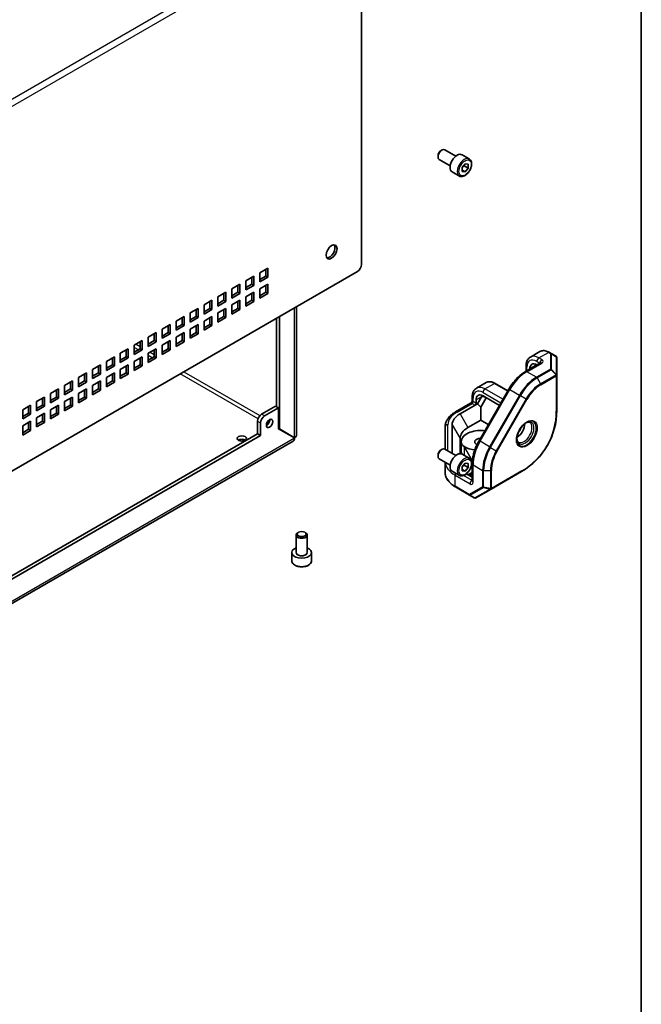
# Model space of a CAD drawing. Units: millimetres. Extents: x 72 to 5957, y 40 to 1445.
# Drawn here: x 1807 to 2028, y 641 to 990 of the extents above; entities that cross this region are included whole.
import ezdxf

# ---------------------------------------------------------------- set-up
doc = ezdxf.new("R2010")
doc.units = ezdxf.units.MM
doc.header["$LTSCALE"] = 5
for name, color, linetype, lineweight in [('Border (ISO)', 7, 'Continuous', 35), ('Visible (ISO)', 7, 'Continuous', 35), ('Visible Narrow (ISO)', 7, 'Continuous', 25)]:
    doc.layers.add(name, color=color, linetype=linetype, lineweight=lineweight)

# ---------------------------------------------------------------- blocks, each defined once
blk = doc.blocks.new('図面枠 tk図枠')
at = {"layer": 'Border (ISO)'}
blk.add_line((405.5, 289), (405.5, 8), dxfattribs=at)

msp = doc.modelspace()

# ---------------------------------------------------------------- linework, layer by layer
at = {"layer": 'Visible (ISO)'}
for p, q in [((1928.189, 1030.821), (1928.189, 903.141)), ((1956.474, 943.615), (1956.777, 943.791)), ((1961.694, 941.628), (1957.777, 943.89)), ((1955.363, 941.692), (1955.363, 941.341)), ((1959.694, 938.164), (1955.777, 940.426)), ((1966.426, 940.628), (1963.881, 942.098)), ((1962.926, 934.566), (1960.381, 936.036)), ((1963.898, 937.529), (1964.959, 938.848)), ((1963.898, 936.114), (1963.898, 937.529)), ((1963.898, 936.632), (1964.959, 936.02)), ((1964.959, 936.02), (1963.898, 936.114)), ((1964.605, 938.156), (1966.02, 937.339)), ((1964.959, 938.848), (1966.02, 938.753)), ((1966.02, 937.339), (1964.959, 936.02)), ((1966.02, 938.753), (1966.02, 937.339)), ((1892.127, 900.283), (1894.955, 901.916)), ((1894.248, 899.059), (1894.248, 901.508)), ((1894.955, 901.916), (1894.955, 898.65)), ((1926.775, 900.692), (1731.614, 788.015)), ((1887.177, 897.426), (1890.006, 899.059)), ((1887.177, 894.16), (1887.177, 897.426)), ((1889.299, 896.201), (1889.299, 898.65)), ((1890.006, 899.059), (1890.006, 895.793)), ((1892.127, 897.017), (1892.127, 900.283)), ((1892.127, 897.834), (1894.248, 899.059)), ((1894.955, 898.65), (1892.127, 897.017)), ((1894.955, 898.65), (1894.248, 899.059)), ((1882.228, 894.568), (1885.056, 896.201)), ((1882.228, 891.302), (1882.228, 894.568)), ((1884.349, 893.343), (1884.349, 895.793)), ((1885.056, 896.201), (1885.056, 892.935)), ((1887.177, 894.976), (1889.299, 896.201)), ((1890.006, 895.793), (1887.177, 894.16)), ((1890.006, 895.793), (1889.299, 896.201)), ((1892.127, 894.568), (1894.955, 896.201)), ((1892.127, 891.302), (1892.127, 894.568)), ((1894.248, 893.343), (1894.248, 895.793)), ((1894.955, 896.201), (1894.955, 892.935)), ((1872.328, 888.852), (1875.156, 890.485)), ((1875.156, 890.485), (1875.156, 887.219)), ((1877.278, 891.71), (1880.106, 893.343)), ((1877.278, 888.444), (1877.278, 891.71)), ((1877.278, 889.261), (1879.399, 890.485)), ((1879.399, 890.485), (1879.399, 892.935)), ((1880.106, 890.077), (1879.399, 890.485)), ((1880.106, 893.343), (1880.106, 890.077)), ((1882.228, 892.118), (1884.349, 893.343)), ((1885.056, 892.935), (1882.228, 891.302)), ((1882.228, 888.852), (1885.056, 890.485)), ((1885.056, 892.935), (1884.349, 893.343)), ((1885.056, 890.485), (1885.056, 887.219)), ((1887.177, 891.71), (1890.006, 893.343)), ((1887.177, 888.444), (1887.177, 891.71)), ((1887.177, 889.261), (1889.299, 890.485)), ((1889.299, 890.485), (1889.299, 892.935)), ((1890.006, 890.077), (1889.299, 890.485)), ((1890.006, 893.343), (1890.006, 890.077)), ((1892.127, 892.118), (1894.248, 893.343)), ((1894.955, 892.935), (1892.127, 891.302)), ((1894.955, 892.935), (1894.248, 893.343)), ((1867.378, 885.995), (1870.207, 887.628)), ((1869.5, 884.77), (1869.5, 887.219)), ((1870.207, 887.628), (1870.207, 884.362)), ((1872.328, 885.586), (1872.328, 888.852)), ((1872.328, 886.403), (1874.449, 887.628)), ((1875.156, 887.219), (1872.328, 885.586)), ((1874.449, 887.628), (1874.449, 890.077)), ((1875.156, 887.219), (1874.449, 887.628)), ((1880.106, 890.077), (1877.278, 888.444)), ((1877.278, 885.995), (1880.106, 887.628)), ((1879.399, 884.77), (1879.399, 887.219)), ((1880.106, 887.628), (1880.106, 884.362)), ((1882.228, 885.586), (1882.228, 888.852)), ((1882.228, 886.403), (1884.349, 887.628)), ((1885.056, 887.219), (1882.228, 885.586)), ((1884.349, 887.628), (1884.349, 890.077)), ((1885.056, 887.219), (1884.349, 887.628)), ((1890.006, 890.077), (1887.177, 888.444)), ((1905.189, 888.229), (1905.189, 842.739)), ((1862.429, 883.137), (1865.257, 884.77)), ((1864.55, 881.912), (1864.55, 884.362)), ((1865.257, 884.77), (1865.257, 881.504)), ((1867.378, 882.729), (1867.378, 885.995)), ((1867.378, 883.545), (1869.5, 884.77)), ((1870.207, 884.362), (1867.378, 882.729)), ((1870.207, 884.362), (1869.5, 884.77)), ((1872.328, 883.137), (1875.156, 884.77)), ((1874.449, 881.912), (1874.449, 884.362)), ((1875.156, 884.77), (1875.156, 881.504)), ((1877.278, 882.729), (1877.278, 885.995)), ((1877.278, 883.545), (1879.399, 884.77)), ((1880.106, 884.362), (1877.278, 882.729)), ((1880.106, 884.362), (1879.399, 884.77)), ((1898.067, 852.763), (1898.067, 884.117)), ((1899.127, 844.86), (1899.127, 884.729)), ((1857.479, 880.279), (1860.307, 881.912)), ((1857.479, 877.013), (1857.479, 880.279)), ((1859.6, 879.054), (1859.6, 881.504)), ((1860.307, 881.912), (1860.307, 878.646)), ((1862.429, 879.871), (1862.429, 883.137)), ((1862.429, 880.687), (1864.55, 881.912)), ((1865.257, 881.504), (1862.429, 879.871)), ((1865.257, 881.504), (1864.55, 881.912)), ((1867.378, 880.279), (1870.207, 881.912)), ((1867.378, 877.013), (1867.378, 880.279)), ((1869.5, 879.054), (1869.5, 881.504)), ((1870.207, 881.912), (1870.207, 878.646)), ((1872.328, 879.871), (1872.328, 883.137)), ((1872.328, 880.687), (1874.449, 881.912)), ((1875.156, 881.504), (1872.328, 879.871)), ((1875.156, 881.504), (1874.449, 881.912)), ((1852.529, 877.421), (1855.357, 879.054)), ((1852.529, 874.155), (1852.529, 877.421)), ((1854.65, 876.197), (1854.65, 878.646)), ((1855.357, 879.054), (1855.357, 875.788)), ((1857.479, 877.83), (1859.6, 879.054)), ((1860.307, 878.646), (1857.479, 877.013)), ((1860.307, 878.646), (1859.6, 879.054)), ((1862.429, 877.421), (1865.257, 879.054)), ((1862.429, 874.155), (1862.429, 877.421)), ((1864.55, 876.197), (1864.55, 878.646)), ((1865.257, 879.054), (1865.257, 875.788)), ((1867.378, 877.83), (1869.5, 879.054)), ((1870.207, 878.646), (1867.378, 877.013)), ((1870.207, 878.646), (1869.5, 879.054)), ((1842.63, 871.706), (1845.458, 873.339)), ((1844.751, 870.481), (1844.751, 872.931)), ((1845.458, 873.339), (1845.458, 870.073)), ((1847.579, 874.564), (1850.408, 876.197)), ((1847.579, 871.298), (1847.579, 874.564)), ((1847.579, 872.114), (1849.701, 873.339)), ((1850.408, 872.931), (1847.579, 871.298)), ((1849.701, 873.339), (1849.701, 875.788)), ((1850.408, 872.931), (1849.701, 873.339)), ((1850.408, 876.197), (1850.408, 872.931)), ((1852.529, 874.972), (1854.65, 876.197)), ((1855.357, 875.788), (1852.529, 874.155)), ((1852.529, 871.706), (1855.357, 873.339)), ((1855.357, 875.788), (1854.65, 876.197)), ((1854.65, 870.481), (1854.65, 872.931)), ((1855.357, 873.339), (1855.357, 870.073)), ((1857.479, 874.564), (1860.307, 876.197)), ((1857.479, 871.298), (1857.479, 874.564)), ((1857.479, 872.114), (1859.6, 873.339)), ((1860.307, 872.931), (1857.479, 871.298)), ((1859.6, 873.339), (1859.6, 875.788)), ((1860.307, 872.931), (1859.6, 873.339)), ((1860.307, 876.197), (1860.307, 872.931)), ((1862.429, 874.972), (1864.55, 876.197)), ((1865.257, 875.788), (1862.429, 874.155)), ((1865.257, 875.788), (1864.55, 876.197)), ((1837.68, 868.848), (1840.508, 870.481)), ((1839.801, 867.623), (1839.801, 870.073)), ((1840.508, 870.481), (1840.508, 867.215)), ((1842.63, 868.44), (1842.63, 871.706)), ((1842.63, 869.256), (1844.751, 870.481)), ((1845.458, 870.073), (1842.63, 868.44)), ((1845.458, 870.073), (1844.751, 870.481)), ((1847.579, 868.848), (1850.408, 870.481)), ((1849.701, 867.623), (1849.701, 870.073)), ((1850.408, 870.481), (1850.408, 867.215)), ((1852.529, 868.44), (1852.529, 871.706)), ((1852.529, 869.256), (1854.65, 870.481)), ((1855.357, 870.073), (1852.529, 868.44)), ((1855.357, 870.073), (1854.65, 870.481)), ((1991.511, 872.327), (1988.122, 870.37)), ((1995.529, 871.611), (1994.761, 872.054)), ((1997.236, 870.626), (1995.529, 871.611)), ((1997.486, 863.9), (1997.486, 870.193)), ((1832.73, 865.99), (1835.558, 867.623)), ((1832.73, 862.725), (1832.73, 865.99)), ((1834.851, 864.766), (1834.851, 867.215)), ((1835.558, 867.623), (1835.558, 864.357)), ((1837.68, 865.582), (1837.68, 868.848)), ((1837.68, 866.399), (1839.801, 867.623)), ((1840.508, 867.215), (1837.68, 865.582)), ((1840.508, 867.215), (1839.801, 867.623)), ((1842.63, 865.99), (1845.458, 867.623)), ((1842.63, 862.725), (1842.63, 865.99)), ((1844.751, 864.766), (1844.751, 867.215)), ((1845.458, 867.623), (1845.458, 864.357)), ((1847.579, 865.582), (1847.579, 868.848)), ((1847.579, 866.399), (1849.701, 867.623)), ((1850.408, 867.215), (1847.579, 865.582)), ((1850.408, 867.215), (1849.701, 867.623)), ((1991.683, 868.285), (1986.358, 865.212)), ((1986.586, 867.215), (1986.586, 865.343)), ((1987.94, 866.125), (1987.94, 866.195)), ((1989.95, 867.285), (1989.95, 867.355)), ((1990.415, 867.623), (1990.476, 867.588)), ((1827.78, 863.133), (1830.609, 864.766)), ((1827.78, 859.867), (1827.78, 863.133)), ((1829.902, 861.908), (1829.902, 864.357)), ((1830.609, 864.766), (1830.609, 861.5)), ((1832.73, 863.541), (1834.851, 864.766)), ((1835.558, 864.357), (1832.73, 862.725)), ((1835.558, 864.357), (1834.851, 864.766)), ((1837.68, 863.133), (1840.508, 864.766)), ((1837.68, 859.867), (1837.68, 863.133)), ((1839.801, 861.908), (1839.801, 864.357)), ((1840.508, 864.766), (1840.508, 861.5)), ((1842.63, 863.541), (1844.751, 864.766)), ((1845.458, 864.357), (1842.63, 862.725)), ((1845.458, 864.357), (1844.751, 864.766)), ((1997.486, 851.439), (1997.486, 863.9)), ((1817.881, 857.417), (1820.709, 859.05)), ((1820.709, 859.05), (1820.709, 855.784)), ((1822.831, 860.275), (1825.659, 861.908)), ((1822.831, 857.009), (1822.831, 860.275)), ((1822.831, 857.826), (1824.952, 859.05)), ((1824.952, 859.05), (1824.952, 861.5)), ((1825.659, 858.642), (1824.952, 859.05)), ((1825.659, 861.908), (1825.659, 858.642)), ((1827.78, 860.683), (1829.902, 861.908)), ((1830.609, 861.5), (1827.78, 859.867)), ((1827.78, 857.417), (1830.609, 859.05)), ((1830.609, 861.5), (1829.902, 861.908)), ((1830.609, 859.05), (1830.609, 855.784)), ((1832.73, 860.275), (1835.558, 861.908)), ((1832.73, 857.009), (1832.73, 860.275)), ((1832.73, 857.826), (1834.851, 859.05)), ((1834.851, 859.05), (1834.851, 861.5)), ((1835.558, 858.642), (1834.851, 859.05)), ((1835.558, 861.908), (1835.558, 858.642)), ((1837.68, 860.683), (1839.801, 861.908)), ((1840.508, 861.5), (1837.68, 859.867)), ((1840.508, 861.5), (1839.801, 861.908)), ((1969.03, 859.347), (1972.419, 861.304)), ((1969.907, 840.704), (1980.492, 859.039)), ((1980.149, 858.445), (1975.669, 861.032)), ((1812.931, 854.56), (1815.759, 856.193)), ((1815.052, 853.335), (1815.052, 855.784)), ((1815.759, 856.193), (1815.759, 852.927)), ((1817.881, 854.151), (1817.881, 857.417)), ((1817.881, 854.968), (1820.002, 856.193)), ((1820.709, 855.784), (1817.881, 854.151)), ((1820.002, 856.193), (1820.002, 858.642)), ((1820.709, 855.784), (1820.002, 856.193)), ((1825.659, 858.642), (1822.831, 857.009)), ((1822.831, 854.56), (1825.659, 856.193)), ((1824.952, 853.335), (1824.952, 855.784)), ((1825.659, 856.193), (1825.659, 852.927)), ((1827.78, 854.151), (1827.78, 857.417)), ((1827.78, 854.968), (1829.902, 856.193)), ((1830.609, 855.784), (1827.78, 854.151)), ((1829.902, 856.193), (1829.902, 858.642)), ((1830.609, 855.784), (1829.902, 856.193)), ((1835.558, 858.642), (1832.73, 857.009)), ((1967.495, 854.968), (1967.495, 856.193)), ((1969.348, 853.828), (1970.762, 856.277)), ((1972.439, 855.956), (1970.505, 852.606)), ((1971.323, 856.601), (1977.144, 853.24)), ((1972.116, 856.143), (1971.323, 856.333)), ((1807.981, 851.702), (1810.81, 853.335)), ((1810.103, 850.477), (1810.103, 852.927)), ((1810.81, 853.335), (1810.81, 850.069)), ((1812.931, 851.294), (1812.931, 854.56)), ((1812.931, 852.11), (1815.052, 853.335)), ((1815.759, 852.927), (1812.931, 851.294)), ((1815.759, 852.927), (1815.052, 853.335)), ((1817.881, 851.702), (1820.709, 853.335)), ((1820.002, 850.477), (1820.002, 852.927)), ((1820.709, 853.335), (1820.709, 850.069)), ((1822.831, 851.294), (1822.831, 854.56)), ((1822.831, 852.11), (1824.952, 853.335)), ((1825.659, 852.927), (1822.831, 851.294)), ((1825.659, 852.927), (1824.952, 853.335)), ((1897.713, 852.967), (1892.763, 850.11)), ((1893.824, 849.497), (1898.774, 852.355)), ((1898.774, 852.355), (1897.713, 852.967)), ((1898.774, 844.949), (1898.774, 852.355)), ((1961.61, 850.923), (1966.934, 853.997)), ((1963.17, 850.261), (1968.495, 853.335)), ((1968.495, 853.335), (1969.348, 853.828)), ((1968.848, 853.947), (1968.848, 855.172)), ((1969.348, 853.828), (1970.505, 852.606)), ((1970.505, 852.606), (1970.505, 847.964)), ((1807.981, 848.436), (1807.981, 851.702)), ((1807.981, 849.252), (1810.103, 850.477)), ((1810.81, 850.069), (1807.981, 848.436)), ((1810.81, 850.069), (1810.103, 850.477)), ((1812.931, 848.844), (1815.759, 850.477)), ((1812.931, 845.578), (1812.931, 848.844)), ((1815.052, 847.619), (1815.052, 850.069)), ((1815.759, 850.477), (1815.759, 847.211)), ((1817.881, 848.436), (1817.881, 851.702)), ((1817.881, 849.252), (1820.002, 850.477)), ((1820.709, 850.069), (1817.881, 848.436)), ((1820.709, 850.069), (1820.002, 850.477)), ((1807.981, 845.986), (1810.81, 847.619)), ((1807.981, 842.72), (1807.981, 845.986)), ((1810.103, 844.762), (1810.103, 847.211)), ((1810.81, 847.619), (1810.81, 844.353)), ((1812.931, 846.395), (1815.052, 847.619)), ((1815.759, 847.211), (1812.931, 845.578)), ((1815.759, 847.211), (1815.052, 847.619)), ((1891.349, 843.169), (1891.349, 847.66)), ((1892.41, 842.557), (1892.41, 847.048)), ((1898.774, 845.064), (1899.127, 844.86)), ((1898.774, 844.949), (1904.425, 841.686)), ((1957.888, 845.566), (1957.888, 837.681)), ((1960.388, 836.238), (1960.388, 846.383)), ((1970.505, 847.964), (1965.999, 845.362)), ((1973.2, 846.408), (1970.505, 847.964)), ((1721.997, 745.394), (1891.349, 843.169)), ((1721.997, 744.169), (1892.41, 842.557)), ((1807.981, 843.537), (1810.103, 844.762)), ((1810.81, 844.353), (1807.981, 842.72)), ((1810.81, 844.353), (1810.103, 844.762)), ((1892.41, 842.557), (1891.349, 843.169)), ((1904.475, 841.773), (1899.127, 844.86)), ((1963.216, 841.484), (1963.216, 836.117)), ((1903.945, 840.585), (1709.452, 728.294)), ((1963.545, 840.271), (1963.545, 837.005)), ((1955.363, 835.547), (1955.363, 835.197)), ((1956.474, 837.471), (1956.777, 837.646)), ((1961.694, 835.484), (1957.777, 837.745)), ((1966.426, 834.484), (1963.881, 835.953)), ((1959.694, 832.019), (1955.777, 834.281)), ((1957.888, 833.062), (1957.888, 829.429)), ((1963.898, 831.384), (1964.959, 832.704)), ((1963.898, 829.97), (1963.898, 831.384)), ((1964.605, 832.011), (1966.02, 831.195)), ((1964.959, 832.704), (1966.02, 832.609)), ((1966.02, 831.195), (1964.959, 829.875)), ((1966.02, 832.609), (1966.02, 831.195)), ((1967.332, 833.798), (1966.9, 834.047)), ((1967.495, 832.538), (1967.495, 826.39)), ((1962.926, 828.422), (1960.381, 829.891)), ((1963.898, 830.488), (1964.959, 829.875)), ((1964.959, 829.875), (1963.898, 829.97)), ((1967.495, 827.784), (1965.436, 828.973)), ((1967.495, 829.403), (1966.093, 828.594)), ((1966.332, 828.455), (1967.495, 829.127)), ((1967.495, 828.637), (1966.756, 828.211)), ((1967.015, 828.098), (1966.983, 828.08)), ((1967.495, 827.821), (1967.015, 828.098)), ((1974.194, 823.557), (1984.986, 829.788)), ((1961.506, 824.301), (1966.537, 821.397)), ((1966.537, 821.397), (1968.245, 820.411)), ((1968.745, 820.411), (1974.194, 823.557)), ((1904.976, 801.161), (1904.976, 807.26)), ((1905.866, 808.252), (1905.562, 808.077)), ((1908.087, 808.252), (1908.39, 808.077)), ((1908.976, 801.161), (1908.976, 807.26)), ((1903.476, 798.14), (1903.476, 801.079)), ((1910.476, 798.14), (1910.476, 801.079))]:
    msp.add_line(p, q, dxfattribs=at)
for centre, radius, start, end in [((1996.986, 870.193), 0.5, 0, 60), ((1972.486, 851.439), 25, 300, 0), ((1968.495, 820.844), 0.5, 240, 300)]:
    msp.add_arc(centre, radius, start, end, dxfattribs=at)
for centre, major_axis, ratio, start_param, end_param in [((1956.777, 942.158), (-1, -1.732), 0.5773503, 3.1415927, 6.2831853), ((1956.474, 942.333), (-0.785, -1.36), 0.5773503, 3.9269908, 5.4977871), ((1962.131, 939.067), (-1.75, -3.031), 0.5773503, 3.1415927, 6.2831853), ((1916.876, 908.04), (-1.375, -2.382), 0.5773503, 0.2600509, 2.8815418), ((1926.775, 902.325), (-1, -1.732), 0.5773503, 0.7853982, 2.3561945), ((1990.415, 864.766), (-1.75, 3.031), 0.5773503, 5.4977871, 7.0685835), ((1992.425, 865.926), (-1.75, 3.031), 0.5773503, 0.6118736, 0.7853982), ((1971.323, 853.743), (-1.75, 3.031), 0.5773503, 5.4977871, 7.0685835), ((1976.737, 856.869), (-6.294, -2.987), 0.4975111, 5.6207987, 5.6586624), ((1973.333, 854.904), (-1.75, 3.031), 0.5773503, 0.6118736, 0.7475345), ((1968.495, 853.743), (0.25, 0.433), 0.5773503, 3.9269908, 5.4977871), ((1892.763, 848.477), (-1, -1.732), 0.5773503, 3.9269908, 5.4977871), ((1893.824, 847.864), (1, 1.732), 0.5773503, 0.7853982, 2.3561945), ((1969.888, 846.383), (-9.5, 0), 0.5773503, 5.4977871, 6.2831853), ((1894.531, 847.456), (0.81, 1.404), 0.5773503, 3.8548818, 5.5698962), ((1972.716, 841.484), (9.5, 0), 0.5773503, 2.3561945, 3.1415927), ((1983.344, 845.17), (2, 3.464), 0.5773503, 3.9464821, 5.4782958), ((1983.344, 845.17), (1.125, 1.949), 0.5773503, 4.3363661, 5.0884119), ((1902.751, 842.71), (0.469, 0.812), 0.5773503, 4.6590303, 4.7657476), ((1902.751, 842.71), (-1.219, -2.111), 0.5773503, 1.5502821, 1.5913106), ((1970.616, 840.271), (-7.071, 0), 0.5773503, 4.6755882, 6.319986), ((1970.616, 840.271), (-2.25, 0), 0.5773503, 4.8071085, 7.1499313), ((1970.729, 842.043), (4, 0), 0.5773503, 1.2607704, 1.5339956), ((1885.763, 840.271), (-1.621, 0), 0.5773503, 3.8548818, 5.5698962), ((1956.777, 836.013), (-1, -1.732), 0.5773503, 3.1415927, 6.2831853), ((1967.547, 840.206), (-4, 0), 0.5773503, 0.0368007, 0.7539344), ((1967.547, 839.958), (-2.578, 9.622), 0.3178372, 1.6242918, 1.6557556), ((1967.332, 840.33), (-4.853, 1.3), 0.5176381, 1.1246018, 1.9342904), ((1956.474, 836.188), (-0.785, -1.36), 0.5773503, 3.9269908, 5.4977871), ((1962.131, 832.922), (-1.75, -3.031), 0.5773503, 3.1415927, 6.2831853), ((1970.616, 837.005), (-7.071, 0), 0.5773503, 0, 0.0368007), ((1967.547, 836.94), (-4, 0), 0.5773503, 0.0368007, 0.46804), ((1970.16, 835.431), (-4.853, 1.3), 0.5176381, 1.093138, 1.1463726), ((1906.976, 807.26), (-2, 0), 0.5773503, 5.4977871, 10.2101761), ((1906.976, 801.079), (-3.5, 0), 0.5773503, 5.3206346, 10.3873287)]:
    msp.add_ellipse(centre, major_axis=major_axis, ratio=ratio, start_param=start_param, end_param=end_param, dxfattribs=at)
for centre, major_axis in [((1917.583, 907.632), (1.375, 2.382)), ((1895.592, 846.844), (0.811, 1.404)), ((1885.763, 841.496), (1.621, 0)), ((1906.976, 807.611), (-1.571, 0))]:
    msp.add_ellipse(centre, major_axis=major_axis, ratio=0.5773503, dxfattribs=at)
for points, knots in [([(1966.426, 940.628), (1966.615, 940.519), (1966.778, 940.366), (1967.043, 939.987), (1967.14, 939.755), (1967.265, 939.221), (1967.282, 938.911), (1967.231, 938.253), (1967.158, 937.905), (1966.933, 937.213), (1966.781, 936.87), (1966.413, 936.22), (1966.198, 935.914), (1965.723, 935.364), (1965.463, 935.122), (1964.916, 934.725), (1964.63, 934.572), (1964.059, 934.384), (1963.774, 934.346), (1963.297, 934.402), (1963.101, 934.465), (1962.926, 934.566)], [2.3561945, 2.3561945, 2.3561945, 2.3561945, 2.6200397, 2.6200397, 2.9079698, 2.9079698, 3.2359216, 3.2359216, 3.5755365, 3.5755365, 3.9125218, 3.9125218, 4.2478355, 4.2478355, 4.584557, 4.584557, 4.9241175, 4.9241175, 5.2539508, 5.2539508, 5.4977871, 5.4977871, 5.4977871, 5.4977871]), ([(1986.586, 867.215), (1986.586, 867.474), (1986.604, 867.729), (1986.678, 868.224), (1986.734, 868.464), (1986.889, 868.927), (1986.988, 869.148), (1987.234, 869.563), (1987.381, 869.756), (1987.72, 870.1), (1987.913, 870.249), (1988.122, 870.37)], [4.71238898, 4.71238898, 4.71238898, 4.71238898, 4.86946861, 4.86946861, 5.02654825, 5.02654825, 5.18362788, 5.18362788, 5.34070751, 5.34070751, 5.49778714, 5.49778714, 5.49778714, 5.49778714]), ([(1991.511, 872.327), (1991.694, 872.433), (1991.892, 872.513), (1992.305, 872.621), (1992.52, 872.649), (1992.959, 872.654), (1993.183, 872.631), (1993.633, 872.54), (1993.86, 872.472), (1994.312, 872.293), (1994.538, 872.183), (1994.761, 872.054)], [5.49778714, 5.49778714, 5.49778714, 5.49778714, 5.65486678, 5.65486678, 5.81194641, 5.81194641, 5.96902604, 5.96902604, 6.12610567, 6.12610567, 6.28318531, 6.28318531, 6.28318531, 6.28318531]), ([(1991.683, 868.285), (1991.699, 868.295), (1991.709, 868.302), (1991.715, 868.307), (1991.716, 868.307), (1991.716, 868.307)], [3.14159265, 3.14159265, 3.14159265, 3.14159265, 3.29867229, 3.29867229, 3.35424533, 3.35424533, 3.35424533, 3.35424533]), ([(1986.358, 865.212), (1985.912, 864.954), (1985.47, 864.658), (1984.603, 863.999), (1984.178, 863.635), (1983.352, 862.849), (1982.952, 862.426), (1982.184, 861.531), (1981.817, 861.059), (1981.122, 860.076), (1980.796, 859.564), (1980.492, 859.039)], [0, 0, 0, 0, 0.15707963, 0.15707963, 0.31415927, 0.31415927, 0.4712389, 0.4712389, 0.62831853, 0.62831853, 0.78539816, 0.78539816, 0.78539816, 0.78539816]), ([(1967.495, 856.193), (1967.495, 856.452), (1967.512, 856.706), (1967.586, 857.201), (1967.642, 857.442), (1967.797, 857.904), (1967.897, 858.125), (1968.142, 858.54), (1968.289, 858.734), (1968.628, 859.077), (1968.821, 859.227), (1969.03, 859.347)], [4.71238898, 4.71238898, 4.71238898, 4.71238898, 4.86946861, 4.86946861, 5.02654825, 5.02654825, 5.18362788, 5.18362788, 5.34070751, 5.34070751, 5.49778714, 5.49778714, 5.49778714, 5.49778714]), ([(1972.419, 861.304), (1972.602, 861.41), (1972.8, 861.491), (1973.213, 861.599), (1973.429, 861.626), (1973.868, 861.631), (1974.091, 861.608), (1974.542, 861.517), (1974.768, 861.449), (1975.22, 861.271), (1975.446, 861.161), (1975.669, 861.032)], [5.49778714, 5.49778714, 5.49778714, 5.49778714, 5.65486678, 5.65486678, 5.81194641, 5.81194641, 5.96902604, 5.96902604, 6.12610567, 6.12610567, 6.28318531, 6.28318531, 6.28318531, 6.28318531]), ([(1967.495, 854.968), (1967.495, 854.947), (1967.493, 854.919), (1967.483, 854.849), (1967.475, 854.807), (1967.448, 854.712), (1967.43, 854.658), (1967.383, 854.545), (1967.354, 854.485), (1967.287, 854.368), (1967.249, 854.312), (1967.172, 854.209), (1967.132, 854.163), (1967.057, 854.089), (1967.023, 854.059), (1966.97, 854.019), (1966.95, 854.006), (1966.934, 853.997)], [1.5707963, 1.5707963, 1.5707963, 1.5707963, 1.7446394, 1.7446394, 1.9312763, 1.9312763, 2.1340726, 2.1340726, 2.3499288, 2.3499288, 2.5709888, 2.5709888, 2.7871789, 2.7871789, 2.9894878, 2.9894878, 3.1415927, 3.1415927, 3.1415927, 3.1415927]), ([(1957.888, 845.566), (1957.888, 845.989), (1957.946, 846.412), (1958.172, 847.236), (1958.34, 847.636), (1958.77, 848.402), (1959.033, 848.767), (1959.641, 849.455), (1959.986, 849.78), (1960.747, 850.384), (1961.163, 850.665), (1961.61, 850.923)], [5.49778714, 5.49778714, 5.49778714, 5.49778714, 5.65486678, 5.65486678, 5.81194641, 5.81194641, 5.96902604, 5.96902604, 6.12610567, 6.12610567, 6.28318531, 6.28318531, 6.28318531, 6.28318531]), ([(1986.776, 847.151), (1986.443, 846.959), (1986.101, 846.703), (1985.44, 846.083), (1985.12, 845.718), (1984.538, 844.915), (1984.276, 844.477), (1983.842, 843.574), (1983.669, 843.11), (1983.429, 842.21), (1983.361, 841.773), (1983.345, 841.317), (1983.344, 841.262), (1983.344, 841.207)], [6.2831853, 6.2831853, 6.2831853, 6.2831853, 6.5852999, 6.5852999, 6.8903091, 6.8903091, 7.1977484, 7.1977484, 7.5053784, 7.5053784, 7.8108765, 7.8108765, 7.8539816, 7.8539816, 7.8539816, 7.8539816]), ([(1986.568, 847.024), (1986.648, 847.063), (1986.725, 847.098), (1986.932, 847.18), (1987.057, 847.216), (1987.283, 847.262), (1987.385, 847.271), (1987.562, 847.269), (1987.638, 847.258), (1987.77, 847.224), (1987.827, 847.2), (1987.879, 847.17)], [6.35212989, 6.35212989, 6.35212989, 6.35212989, 6.44026494, 6.44026494, 6.59734457, 6.59734457, 6.75442421, 6.75442421, 6.91150384, 6.91150384, 7.06858347, 7.06858347, 7.06858347, 7.06858347]), ([(1905.182, 842.738), (1905.185, 842.585), (1905.143, 842.433), (1905.053, 842.288), (1904.933, 842.094), (1904.733, 841.917), (1904.475, 841.773)], [0.78539816, 0.78539816, 0.78539816, 0.78539816, 1.12063698, 1.12063698, 1.12063698, 1.57079633, 1.57079633, 1.57079633, 1.57079633]), ([(1983.879, 840.242), (1983.827, 840.272), (1983.778, 840.309), (1983.682, 840.406), (1983.635, 840.467), (1983.544, 840.62), (1983.502, 840.712), (1983.428, 840.931), (1983.397, 841.057), (1983.365, 841.278), (1983.356, 841.362), (1983.35, 841.45)], [3.92699082, 3.92699082, 3.92699082, 3.92699082, 4.08407045, 4.08407045, 4.24115008, 4.24115008, 4.39822972, 4.39822972, 4.55530935, 4.55530935, 4.6434444, 4.6434444, 4.6434444, 4.6434444]), ([(1969.907, 840.704), (1969.604, 840.179), (1969.324, 839.641), (1968.82, 838.547), (1968.595, 837.993), (1968.203, 836.881), (1968.037, 836.323), (1967.769, 835.215), (1967.667, 834.665), (1967.53, 833.584), (1967.495, 833.054), (1967.495, 832.538)], [0.78539816, 0.78539816, 0.78539816, 0.78539816, 0.9424778, 0.9424778, 1.09955743, 1.09955743, 1.25663706, 1.25663706, 1.41371669, 1.41371669, 1.57079633, 1.57079633, 1.57079633, 1.57079633]), ([(1966.426, 834.484), (1966.615, 834.375), (1966.778, 834.222), (1967.043, 833.842), (1967.14, 833.611), (1967.265, 833.076), (1967.282, 832.766), (1967.231, 832.109), (1967.158, 831.76), (1966.933, 831.068), (1966.781, 830.725), (1966.413, 830.076), (1966.198, 829.769), (1965.723, 829.22), (1965.463, 828.977), (1964.916, 828.581), (1964.63, 828.427), (1964.059, 828.24), (1963.774, 828.202), (1963.297, 828.258), (1963.101, 828.321), (1962.926, 828.422)], [2.3561945, 2.3561945, 2.3561945, 2.3561945, 2.6200397, 2.6200397, 2.9079698, 2.9079698, 3.2359216, 3.2359216, 3.5755365, 3.5755365, 3.9125218, 3.9125218, 4.2478355, 4.2478355, 4.584557, 4.584557, 4.9241175, 4.9241175, 5.2539508, 5.2539508, 5.4977871, 5.4977871, 5.4977871, 5.4977871]), ([(1961.506, 824.301), (1961.061, 824.559), (1960.648, 824.837), (1959.898, 825.433), (1959.561, 825.75), (1958.972, 826.418), (1958.72, 826.769), (1958.31, 827.496), (1958.153, 827.873), (1957.942, 828.643), (1957.888, 829.036), (1957.888, 829.429)], [4.71238898, 4.71238898, 4.71238898, 4.71238898, 4.86946861, 4.86946861, 5.02654825, 5.02654825, 5.18362788, 5.18362788, 5.34070751, 5.34070751, 5.49778714, 5.49778714, 5.49778714, 5.49778714]), ([(1967.492, 826.351), (1967.492, 826.351), (1967.492, 826.352), (1967.493, 826.359), (1967.495, 826.372), (1967.495, 826.39)], [4.49973631, 4.49973631, 4.49973631, 4.49973631, 4.55530935, 4.55530935, 4.71238898, 4.71238898, 4.71238898, 4.71238898]), ([(1903.476, 798.14), (1903.476, 797.921), (1903.527, 797.704), (1903.724, 797.284), (1903.875, 797.085), (1904.276, 796.71), (1904.536, 796.539), (1905.131, 796.255), (1905.469, 796.144), (1906.181, 795.993), (1906.554, 795.953), (1907.3, 795.947), (1907.673, 795.98), (1908.387, 796.117), (1908.727, 796.221), (1909.343, 796.496), (1909.619, 796.667), (1910.067, 797.067), (1910.243, 797.296), (1910.433, 797.737), (1910.476, 797.938), (1910.476, 798.14)], [0.7853982, 0.7853982, 0.7853982, 0.7853982, 1.0492433, 1.0492433, 1.3371734, 1.3371734, 1.6651253, 1.6651253, 2.0047402, 2.0047402, 2.3417254, 2.3417254, 2.6770392, 2.6770392, 3.0137607, 3.0137607, 3.3533212, 3.3533212, 3.6831544, 3.6831544, 3.9269908, 3.9269908, 3.9269908, 3.9269908])]:
    msp.add_open_spline(points, degree=3, knots=knots, dxfattribs=at)
for points, weights in [([(1963.898, 937.444), (1964.167, 937.81), (1964.605, 938.156)], [1.07507328986, 1.09062147728, 1]), ([(1964.605, 938.156), (1964.582, 938.261), (1964.565, 938.358)], [1, 1.01779072487, 1.03148954554]), ([(1971.323, 856.333), (1971.108, 856.384), (1970.86, 856.44)], [1.01647918304, 1.01052720753, 1]), ([(1963.898, 831.299), (1964.167, 831.665), (1964.605, 832.011)], [1.07507328986, 1.09062147728, 1]), ([(1964.605, 832.011), (1964.582, 832.117), (1964.565, 832.214)], [1, 1.01779072487, 1.03148954554])]:
    msp.add_rational_spline(points, weights, degree=2, dxfattribs=at)
msp.add_open_spline([(1904.425, 841.686), (1904.433, 841.17), (1904.248, 840.774), (1903.941, 840.59)], degree=3, dxfattribs=at)
at = {"layer": 'Visible Narrow (ISO)'}
for p, q in [((1729.051, 918.501), (1927.04, 1032.811)), ((1928.189, 1030.821), (1730.2, 916.511)), ((1904.475, 841.773), (1904.475, 887.816)), ((1849.038, 872.956), (1847.579, 873.798)), ((1848.242, 874.946), (1849.701, 874.104)), ((1853.987, 870.098), (1852.529, 870.94)), ((1853.192, 872.089), (1854.65, 871.247)), ((1991.122, 870.073), (1994.511, 872.03)), ((1992.183, 869.461), (1991.122, 870.073)), ((1994.511, 872.03), (1995.279, 871.586)), ((1995.279, 871.586), (1995.279, 866.11)), ((1995.632, 865.99), (1995.632, 871.467)), ((1995.632, 871.467), (1997.339, 870.481)), ((1997.339, 870.481), (1997.339, 864.188)), ((1986.858, 865.162), (1992.183, 868.236)), ((1986.879, 865.512), (1986.879, 866.807)), ((1989.95, 867.355), (1987.94, 866.195)), ((1989.95, 867.355), (1990.072, 867.355)), ((1995.279, 866.11), (1990.248, 863.205)), ((1990.415, 868.848), (1991.476, 868.236)), ((1991.476, 868.236), (1991.476, 868.166)), ((1997.339, 864.188), (1995.632, 865.99)), ((1891.488, 848.447), (1863.887, 864.383)), ((1865.213, 865.148), (1892.151, 849.595)), ((1990.248, 863.205), (1986.858, 865.162)), ((1990.498, 862.941), (1995.529, 865.846)), ((1990.498, 862.941), (1991.705, 860.851)), ((1997.236, 864.044), (1991.705, 860.851)), ((1991.808, 860.502), (1997.339, 863.696)), ((1995.529, 865.846), (1997.236, 864.044)), ((1997.339, 863.696), (1997.339, 851.234)), ((1972.03, 859.05), (1975.419, 861.007)), ((1978.382, 855.383), (1972.03, 859.05)), ((1975.419, 861.007), (1980.076, 858.318)), ((1980.858, 858.828), (1980.492, 859.039)), ((1967.787, 854.56), (1967.787, 855.784)), ((1970.762, 856.277), (1968.848, 855.172)), ((1970.273, 840.493), (1980.858, 858.828)), ((1971.323, 857.826), (1977.674, 854.158)), ((1971.323, 856.333), (1971.787, 856.333)), ((1984.248, 856.871), (1973.662, 838.536)), ((1973.985, 838.35), (1984.571, 856.685)), ((1986.631, 855.495), (1976.046, 837.16)), ((1980.858, 858.828), (1984.248, 856.871)), ((1984.571, 856.685), (1984.248, 856.871)), ((1984.571, 856.685), (1986.631, 855.495)), ((1986.631, 855.495), (1986.912, 855.333)), ((1962.11, 850.873), (1967.434, 853.947)), ((1967.434, 853.947), (1968.495, 853.335)), ((1968.848, 853.947), (1967.787, 854.56)), ((1976.326, 836.998), (1986.912, 855.333)), ((1893.824, 849.497), (1892.763, 850.11)), ((1963.17, 850.261), (1965.999, 845.362)), ((1891.349, 847.66), (1892.41, 847.048)), ((1894.939, 846.455), (1894.521, 846.697)), ((1895.184, 847.845), (1895.602, 847.603)), ((1958.888, 837.104), (1958.888, 846.383)), ((1960.388, 846.383), (1963.216, 841.484)), ((1709.982, 729.425), (1904.425, 841.686)), ((1963.55, 840.121), (1963.55, 836.855)), ((1964.718, 835.47), (1964.718, 838.325)), ((1964.718, 838.325), (1967.332, 833.798)), ((1970.273, 840.493), (1969.907, 840.704)), ((1973.662, 838.536), (1970.273, 840.493)), ((1973.985, 838.35), (1973.662, 838.536)), ((1973.985, 838.35), (1976.046, 837.16)), ((1976.046, 837.16), (1976.326, 836.998)), ((1967.787, 825.982), (1967.787, 832.13)), ((1967.787, 832.13), (1971.177, 830.173)), ((1961.403, 828.444), (1966.727, 825.37)), ((1961.403, 824.53), (1961.403, 828.444)), ((1967.434, 826.595), (1964.393, 828.35)), ((1971.177, 830.173), (1971.177, 824.364)), ((1971.53, 824.279), (1971.53, 830.089)), ((1971.53, 830.089), (1973.944, 830.089)), ((1973.944, 830.089), (1973.944, 823.702)), ((1974.298, 823.786), (1974.298, 830.173)), ((1985.089, 830.017), (1974.298, 823.786)), ((1966.434, 821.626), (1961.403, 824.53)), ((1971.177, 824.364), (1966.434, 821.626)), ((1966.714, 821.379), (1971.457, 824.117)), ((1967.495, 826.63), (1967.434, 826.595)), ((1971.457, 824.117), (1973.871, 823.54)), ((1973.944, 823.702), (1971.53, 824.279)), ((1968.421, 820.394), (1966.714, 821.379)), ((1973.871, 823.54), (1968.421, 820.394))]:
    msp.add_line(p, q, dxfattribs=at)
msp.add_arc((1972.839, 851.234), 24.5, 300, 0, dxfattribs=at)
for centre, major_axis, ratio, start_param, end_param in [((1964.676, 937.597), (1.75, 3.031), 0.5773503, 0, 3.1415927), ((1990.415, 864.766), (-2.5, 4.33), 0.5773503, 5.4977871, 7.0685835), ((1991.122, 865.174), (-3, 5.196), 0.5773503, 5.4977871, 6.2831853), ((1991.122, 869.256), (-0.5, -0.866), 0.5773503, 3.9269908, 5.4977871), ((1992.183, 868.644), (0.5, 0.866), 0.5773503, 0.7853982, 2.3561945), ((1994.511, 867.131), (-3, 5.196), 0.5773503, 5.4977871, 6.2831853), ((1991.122, 868.848), (1.5, 0), 0.5773503, 5.4977871, 7.0685835), ((1994.511, 871.621), (0.25, 0.433), 0.5773503, 0, 0.7853982), ((1995.279, 871.178), (0.25, 0.433), 0.5773503, 0, 0.7853982), ((1995.279, 871.178), (0.5, 0), 0.8164966, 0.7853982, 1.5707963), ((1995.279, 871.178), (0.25, 0.433), 0.6212936, 5.7351569, 6.2831853), ((1996.986, 870.193), (0.25, 0.433), 0.6212936, 5.7351569, 6.2831853), ((1996.986, 870.193), (0.5, 0), 0.8164966, 0, 0.7853982), ((1987.586, 867.215), (-1, 0), 0.5773503, 0, 0.7853982), ((1991.122, 868.032), (0.5, 0), 0.5773503, 0.6129722, 0.7853982), ((1992.183, 867.419), (-0.5, 0.866), 0.5773503, 5.4977871, 6.2831853), ((1995.279, 865.702), (-0.5, 0), 0.8164966, 3.9269908, 4.712389), ((1995.279, 865.702), (0.25, -0.433), 0.5773503, 1.5707963, 2.3561945), ((1995.279, 865.702), (0.363, 0.344), 0.1622843, 5.3086066, 5.856635), ((1986.858, 855.364), (6, 10.392), 0.5773503, 0.7853982, 1.5707963), ((1990.248, 853.407), (-6, -10.392), 0.5773503, 3.9269908, 4.712389), ((1990.498, 853.263), (5.927, 10.265), 0.5773503, 0.7853982, 1.5707963), ((1986.858, 864.345), (-0.5, 0.866), 0.5773503, 5.4977871, 6.2831853), ((1990.248, 862.797), (0.25, -0.433), 0.5773503, 1.5707963, 2.3561945), ((1996.986, 863.9), (0.363, 0.344), 0.1622843, 5.3086066, 5.856635), ((1996.986, 863.9), (0.25, -0.433), 0.5773503, 0.7853982, 1.5707963), ((1996.986, 863.9), (0.5, 0), 0.8164966, 0, 0.7853982), ((1996.986, 863.9), (0.5, 0), 0.5773503, 5.4977871, 6.2831853), ((1972.03, 854.151), (-3, 5.196), 0.5773503, 5.4977871, 6.2831853), ((1972.03, 858.234), (0.5, 0.866), 0.5773503, 0.7853982, 2.3561945), ((1975.419, 856.108), (-3, 5.196), 0.5773503, 5.4977871, 6.2831853), ((1975.419, 860.599), (0.25, 0.433), 0.5773503, 0, 0.7853982), ((1991.705, 852.566), (-5.073, -8.787), 0.5773503, 3.9269908, 4.712389), ((1991.808, 852.506), (4.896, 8.481), 0.5773503, 0.7853982, 1.5707963), ((1991.455, 860.706), (-0.25, 0.433), 0.5773503, 3.9269908, 4.712389), ((1968.495, 856.193), (-1, 0), 0.5773503, 0, 0.7853982), ((1971.323, 853.743), (-2.5, 4.33), 0.5773503, 5.4977871, 7.0685835), ((1967.434, 853.131), (-0.5, 0.866), 0.5773503, 5.4977871, 6.2831853), ((1967.434, 854.355), (0.25, 0.433), 0.5773503, 3.9269908, 5.4977871), ((1968.495, 854.968), (-1, 0), 0.5773503, 0, 0.7853982), ((1969.888, 846.383), (-11, 0), 0.5773503, 5.4977871, 6.2831853), ((1962.11, 850.057), (-0.5, 0.866), 0.5773503, 5.4977871, 6.2831853), ((1996.986, 851.439), (0.5, 0), 0.5773503, 5.4977871, 6.2831853), ((1958.888, 845.566), (-1, 0), 0.8164966, 4.712389, 6.2831853), ((1986.776, 843.188), (2.427, 4.203), 0.5773503, 2.3561945, 7.0685835), ((1986.379, 843.417), (-2.146, -3.718), 0.5773503, 5.5616778, 10.1462854), ((1985.879, 843.706), (2, 3.464), 0.5773503, 3.1415927, 6.2831853), ((1976.273, 837.029), (6, 10.392), 0.5773503, 1.5707963, 2.3561945), ((1979.662, 835.072), (-6, -10.392), 0.5773503, 4.712389, 5.4977871), ((1979.912, 834.928), (5.927, 10.265), 0.5773503, 1.5707963, 2.3561945), ((1964.676, 831.453), (1.75, 3.031), 0.5773503, 0, 3.1415927), ((1981.119, 834.231), (-5.073, -8.787), 0.5773503, 4.712389, 5.4977871), ((1981.222, 834.171), (4.896, 8.481), 0.5773503, 1.5707963, 2.3561945), ((1969.888, 833.343), (-12, 0), 0.5773503, 0.0413048, 0.7853982), ((1969.888, 834.159), (-11, 0), 0.5773503, 0.3196668, 0.3793327), ((1968.495, 832.538), (-1, 0), 0.5773503, 0, 0.7853982), ((1969.888, 829.429), (-12, 0), 0.5773503, 0, 0.7853982), ((1962.11, 828.852), (-0.5, -0.866), 0.5773503, 4.6768476, 5.4977871), ((1971.53, 830.377), (0.5, 0), 0.5773503, 3.9269908, 4.712389), ((1973.944, 830.377), (-0.5, 0), 0.5773503, 1.5707963, 2.3561945), ((1984.736, 830.221), (0.25, -0.433), 0.5773503, 0, 0.7853982), ((1961.756, 824.734), (-0.25, -0.433), 0.5773503, 5.4977871, 6.2831853), ((1967.434, 825.778), (-0.5, -0.866), 0.5773503, 3.9269908, 5.4977871), ((1966.727, 826.595), (0.75, -1.299), 0.5773503, 5.4977871, 7.0685835), ((1967.434, 827.003), (-0.25, 0.433), 0.5773503, 2.3561945, 2.5286205), ((1968.495, 826.39), (-1, 0), 0.5773503, 0, 0.7853982), ((1971.53, 824.568), (-0.5, 0), 0.5773503, 0.7853982, 1.5707963), ((1971.53, 824.568), (0.25, -0.433), 0.8164966, 4.712389, 5.4977871), ((1971.53, 824.568), (0.116, 0.486), 0.1622843, 3.568143, 4.1161714), ((1966.787, 821.83), (-0.25, 0.433), 0.8164966, 1.5707963, 2.3561945), ((1966.787, 821.83), (-0.25, -0.433), 0.5773503, 5.4977871, 6.2831853), ((1966.787, 821.83), (-0.25, -0.433), 0.6212936, 0, 0.5480284), ((1973.944, 823.99), (-0.116, -0.486), 0.1622843, 0.4265503, 0.9745788), ((1973.944, 823.99), (0.25, -0.433), 0.8164966, 5.4977871, 6.2831853), ((1973.944, 823.99), (0.5, 0), 0.5773503, 4.712389, 5.4977871), ((1973.944, 823.99), (0.25, -0.433), 0.5773503, 0, 0.7853982), ((1968.495, 820.844), (-0.25, -0.433), 0.6212936, 0, 0.5480284), ((1968.495, 820.844), (0.25, -0.433), 0.8164966, 5.4977871, 6.2831853), ((1906.976, 801.079), (-2.1, 0), 0.5773503, 5.9733407, 9.7346226), ((1906.976, 801.161), (2, 0), 0.5773503, 3.1415927, 6.2831853), ((1906.976, 798.14), (3.5, 0), 0.5773503, 3.1415927, 6.2831853)]:
    msp.add_ellipse(centre, major_axis=major_axis, ratio=ratio, start_param=start_param, end_param=end_param, dxfattribs=at)
for centre, major_axis in [((1964.959, 937.434), (1.55, 2.685)), ((1986.879, 843.129), (-2.604, -4.509)), ((1964.959, 831.289), (1.55, 2.685))]:
    msp.add_ellipse(centre, major_axis=major_axis, ratio=0.5773503, dxfattribs=at)

# ---------------------------------------------------------------- block references
at = {"xscale": 5, "yscale": 5, "zscale": 5}
msp.add_blockref('図面枠 tk図枠', (0, 0), dxfattribs=at)

doc.saveas('drawing.dxf')
